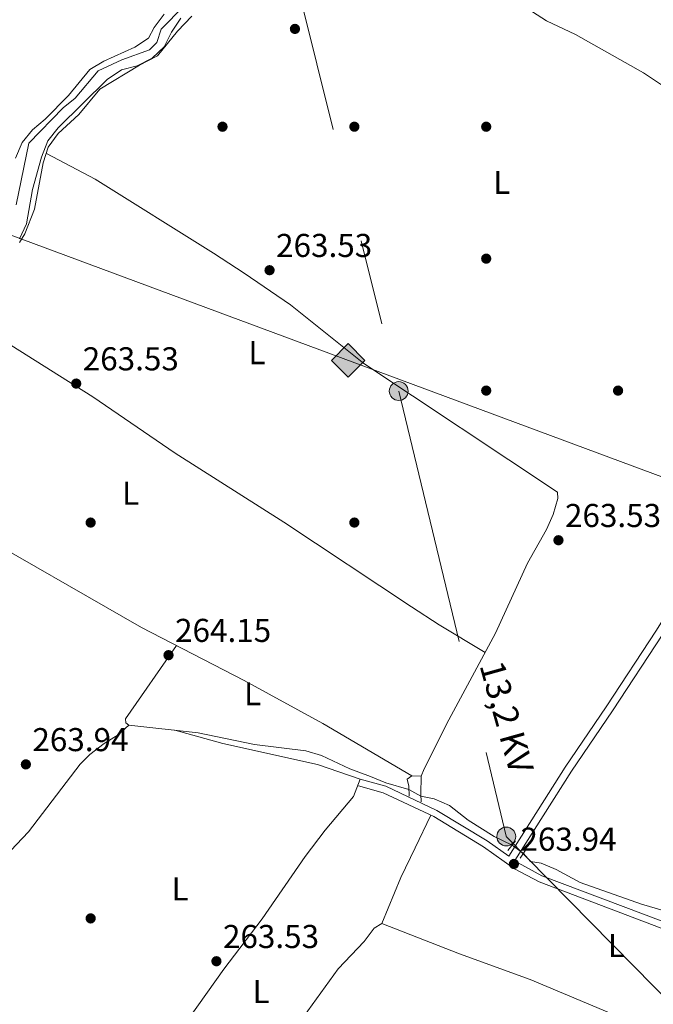
# Model space of a CAD drawing. Units: metres. Extents: x 608343 to 615298, y 4669119 to 4673859.
# Drawn here: x 610491 to 610683, y 4673145 to 4673443 of the extents above; entities that cross this region are included whole.
import ezdxf
from ezdxf.enums import TextEntityAlignment as Align

# ---------------------------------------------------------------- set-up
doc = ezdxf.new("R2010")
doc.units = ezdxf.units.M
doc.header["$MEASUREMENT"] = 0
for name, pattern in [('DGN Style 2', [86.74130000000001, 52.04478, -34.69652000000001]), ('DGN Style 3', [121.43782000000002, 86.74130000000001, -34.69652000000001]), ('DGN Style 5', [60.71891000000001, 26.02239, -34.69652000000001]), ('DGN Style 7', [173.48260000000005, 78.06717, -34.69652000000001, 26.02239, -34.69652000000001])]:
    doc.linetypes.add(name, pattern=pattern)
for name, color, linetype, lineweight in [('Nivel 13', 7, 'Continuous', 0), ('Nivel 17', 7, 'Continuous', 0), ('Nivel 21', 7, 'Continuous', 0), ('Nivel 22', 7, 'Continuous', 0), ('Nivel 32', 7, 'Continuous', 0), ('Nivel 34', 7, 'Continuous', 0), ('Nivel 36', 7, 'Continuous', 0), ('Nivel 37', 7, 'Continuous', 0), ('Nivel 41', 7, 'Continuous', 0), ('Nivel 44', 7, 'Continuous', 0), ('Nivel 5', 7, 'Continuous', 0), ('Nivel 7', 7, 'Continuous', 0)]:
    doc.layers.add(name, color=color, linetype=linetype, lineweight=lineweight)
doc.styles.add('Style-arial', font='arial.shx', dxfattribs={"bigfont": 'arialbig.shx'})
doc.styles.add('Style-Arial Narrow', font='txt')
doc.styles.add('Style-Helvetica-Narrow-Oblique', font='txt')

# ---------------------------------------------------------------- blocks, each defined once
blk = doc.blocks.new('5PATER')
at = {"layer": 'Nivel 7', "linetype": 'Continuous', "lineweight": 0}
h = blk.add_hatch(color=51, dxfattribs=at)
edge = h.paths.add_edge_path()
edge.add_ellipse((-0.003697630017995834, -0.004102867096662521), major_axis=(-1.095731442372465, -1.110710699892244), ratio=0.9994222409660318, start_angle=0, end_angle=360)
blk = doc.blocks.new('5PERFI')
at = {"layer": 'Nivel 17', "linetype": 'Continuous', "lineweight": 0}
h = blk.add_hatch(color=7, dxfattribs=at)
edge = h.paths.add_edge_path()
edge.add_arc((0.001602247357368469, 0.003572613000869751), 1.559999999766158, 315.0000000018422, 675.0000000018422)
blk = doc.blocks.new('5GASO')
at = {"layer": 'Nivel 34', "linetype": 'Continuous', "lineweight": 0}
for color, points in [(253, [(0, -5.089999999850988), (-5.089999999850988, 0), (0, 5.089999999850988), (0.2300000004470348, 2.5), (-0.3200000002980232, 2.430000003427267), (-0.7900000028312206, 2.220000002533197), (-1.179999999701977, 1.860000003129244), (-1.480000000447035, 1.350000001490116), (-1.679999999701977, 0.7200000025331974), (-1.75, -0.03999999910593033), (-1.679999999701977, -0.7799999974668026), (-1.480000000447035, -1.419999998062849), (-1.170000001788139, -1.929999999701977), (-0.7600000016391277, -2.299999997019768), (-0.2699999995529652, -2.519999999552965), (0.2899999991059303, -2.589999999850988)]), (253, [(0, -5.089999999850988), (0.2899999991059303, -2.589999999850988), (0.7799999974668026, -2.53999999910593), (1.269999999552965, -2.369999997317791), (1.699999999254942, -2.119999997317791), (2.019999999552965, -1.829999998211861), (2.019999999552965, 0.1400000005960464), (0.2300000004470348, 0.1400000005960464), (0.2300000004470348, -0.7099999971687794), (1.269999999552965, -0.7099999971687794), (1.269999999552965, -1.329999998211861), (1.03999999910593, -1.5), (0.7799999974668026, -1.629999998956919), (0.5099999979138374, -1.719999998807907), (0.25, -1.739999998360872), (-0.01000000163912773, -1.719999998807907), (-0.2400000020861626, -1.639999996870756), (-0.4500000029802322, -1.519999999552965), (-0.6200000010430813, -1.339999999850988), (-0.7900000028312206, -1.089999999850988), (-0.9000000022351742, -0.7699999995529652), (-0.9700000025331974, -0.4100000001490116), (-0.9900000020861626, 0.01000000163912773), (-0.9700000025331974, 0.4000000022351742), (-0.9100000001490116, 0.7300000004470348), (-0.8100000023841858, 1.020000003278255), (-0.6600000001490116, 1.25), (-0.4800000004470348, 1.420000001788139), (-0.2699999995529652, 1.550000000745058), (-0.04000000283122063, 1.630000002682209), (0.2199999988079071, 1.650000002235174), (0.5499999970197678, 1.600000001490116), (0.8299999982118607, 1.430000003427267), (1.03999999910593, 1.170000001788139), (1.169999998062849, 0.8000000007450581), (1.929999999701977, 0.9900000020861626), (1.849999997764826, 1.339999999850988), (1.730000000447035, 1.650000002235174), (1.570000000298023, 1.900000002235174), (1.379999998956919, 2.120000001043081), (1.139999996870756, 2.290000002831221), (0.8799999989569187, 2.410000000149012), (0.5700000002980232, 2.480000000447035), (0.2300000004470348, 2.5), (0, 5.089999999850988), (5.089999999850988, 0)]), (7, [(0.2899999991059303, -2.589999999850988), (-0.2699999995529652, -2.519999999552965), (-0.7600000016391277, -2.299999997019768), (-1.170000001788139, -1.929999999701977), (-1.480000000447035, -1.419999998062849), (-1.679999999701977, -0.7799999974668026), (-1.75, -0.03999999910593033), (-1.679999999701977, 0.7200000025331974), (-1.480000000447035, 1.350000001490116), (-1.179999999701977, 1.860000003129244), (-0.7900000028312206, 2.220000002533197), (-0.3200000002980232, 2.430000003427267), (0.2300000004470348, 2.5), (0.5700000002980232, 2.480000000447035), (0.8799999989569187, 2.410000000149012), (1.139999996870756, 2.290000002831221), (1.379999998956919, 2.120000001043081), (1.570000000298023, 1.900000002235174), (1.730000000447035, 1.650000002235174), (1.849999997764826, 1.339999999850988), (1.929999999701977, 0.9900000020861626), (1.169999998062849, 0.8000000007450581), (1.03999999910593, 1.170000001788139), (0.8299999982118607, 1.430000003427267), (0.5499999970197678, 1.600000001490116), (0.2199999988079071, 1.650000002235174), (-0.04000000283122063, 1.630000002682209), (-0.2699999995529652, 1.550000000745058), (-0.4800000004470348, 1.420000001788139), (-0.6600000001490116, 1.25), (-0.8100000023841858, 1.020000003278255), (-0.9100000001490116, 0.7300000004470348), (-0.9700000025331974, 0.4000000022351742), (-0.9900000020861626, 0.01000000163912773), (-0.9700000025331974, -0.4100000001490116), (-0.9000000022351742, -0.7699999995529652), (-0.7900000028312206, -1.089999999850988), (-0.6200000010430813, -1.339999999850988), (-0.4500000029802322, -1.519999999552965), (-0.2400000020861626, -1.639999996870756), (-0.01000000163912773, -1.719999998807907), (0.25, -1.739999998360872), (0.5099999979138374, -1.719999998807907), (0.7799999974668026, -1.629999998956919), (1.03999999910593, -1.5), (1.269999999552965, -1.329999998211861), (1.269999999552965, -0.7099999971687794), (0.2300000004470348, -0.7099999971687794), (0.2300000004470348, 0.1400000005960464), (2.019999999552965, 0.1400000005960464), (2.019999999552965, -1.829999998211861), (1.699999999254942, -2.119999997317791), (1.269999999552965, -2.369999997317791), (0.7799999974668026, -2.53999999910593)])]:
    blk.add_hatch(color=color, dxfattribs=at).paths.add_polyline_path(points)
at = {"layer": 'Nivel 34', "color": 7, "linetype": 'Continuous', "lineweight": 0}
blk.add_3dface([(0, -5.089999999850988), (5.089999999850988, 0), (0, 5.089999999850988), (-5.089999999850988, 0)], dxfattribs=at)
blk = doc.blocks.new('5PELE')
at = {"layer": 'Nivel 32', "linetype": 'Continuous', "lineweight": 0}
h = blk.add_hatch(color=9, dxfattribs=at)
edge = h.paths.add_edge_path()
edge.add_arc((-0.005266658961772919, -0.003072820603847504), 2.85, 0, 360)
at = {"layer": 'Nivel 32', "color": 252, "linetype": 'Continuous', "lineweight": 0}
blk.add_circle((-0.005266658961772919, -0.003072820603847504, -0.00200000000000955), 2.85, dxfattribs=at)

msp = doc.modelspace()

# ---------------------------------------------------------------- linework, layer by layer
at = {"layer": 'Nivel 13', "color": 4, "linetype": 'Continuous', "lineweight": 0}
for points in [[(610577.5300000012, 4673478.120000001, 265.47), (610581.0100000016, 4673475.550000001, 264.02), (610585.7100000009, 4673473.890000001, 264.07), (610593.6799999997, 4673473.359999999, 263.84), (610605.1900000013, 4673475.23, 263.81), (610607.8599999994, 4673475.239999998, 263.81), (610613.0399999991, 4673474.469999999, 263.81), (610620.6600000001, 4673469.890000001, 263.7), (610623.8099999987, 4673467.550000001, 263.6), (610642.7399999984, 4673449.030000001, 263.39), (610646.5399999991, 4673445.780000001, 263.39), (610650.75, 4673443.050000001, 263.39), (610659.5100000016, 4673438.899999999, 263.6), (610680.2199999988, 4673427.25, 263.6), (610691.1099999994, 4673419.93, 263.6), (610727.3299999982, 4673399.670000002, 263.6), (610752.7899999991, 4673383.789999999, 263.81), (610761.9800000004, 4673377.350000001, 263.6), (610775.2699999996, 4673369.920000002, 262.98), (610787.620000001, 4673361.370000001, 263.06), (610796.4499999993, 4673356.780000001, 262.76)], [(610540.6900000013, 4673447.420000002, 265.89), (610533.870000001, 4673440.510000002, 265.89), (610532.5599999987, 4673436.43, 265.89), (610530.3200000003, 4673434.260000002, 265.89), (610521.8900000006, 4673431.18, 265.89), (610514.7899999991, 4673427.899999999, 265.89), (610507.7199999988, 4673419.539999999, 265.68), (610504.1099999994, 4673416.629999999, 265.68), (610493.7199999988, 4673405.879999999, 265.89), (610489.9200000018, 4673387.210000001, 265.89)], [(610467.9499999993, 4673177.73, 265.06), (610469.5899999999, 4673178.719999999, 264.85), (610474.3399999999, 4673180.109999999, 264.64), (610480.9299999997, 4673183.949999999, 264.43), (610493.5700000003, 4673197.129999999, 264.01), (610509.2600000016, 4673217.66, 263.8), (610512.1700000018, 4673220.59, 263.8), (610516.6000000015, 4673223.989999998, 263.8), (610520.8599999994, 4673226.620000001, 263.8), (610524.0700000003, 4673229.530000001, 263.8), (610545.0899999999, 4673227.219999999, 263.8), (610562.1600000001, 4673223.620000001, 263.6), (610577.7100000009, 4673221.699999999, 263.6), (610582.5199999996, 4673220.34, 263.6), (610591.0899999999, 4673216.27, 263.6), (610597.3999999985, 4673213.969999999, 263.39), (610601.9899999984, 4673211.98, 263.7), (610609.0100000016, 4673210.030000001, 263.8)], [(610640.3299999982, 4673193.149999999, 263.6), (610634.9200000018, 4673195.800000001, 263.6), (610626.9899999984, 4673200.710000001, 263.6), (610621.3000000007, 4673205.18, 263.57), (610616.7300000004, 4673207.199999999, 263.39), (610612.6499999985, 4673207.949999999, 263.39)], [(610643.7399999984, 4673190.609999999, 263.8), (610645.9299999997, 4673188.199999999, 262.97), (610649.1099999994, 4673187.649999999, 262.97), (610653.7199999988, 4673185.73, 263.15), (610661, 4673181.760000002, 262.97), (610679.5399999991, 4673175.199999999, 263.01), (610692.4699999988, 4673171.48, 262.97), (610702.5, 4673166.57, 263.17), (610704.870000001, 4673165.030000001, 263.18), (610709.6099999994, 4673160.530000001, 263.6), (610716.0799999982, 4673155.949999999, 263.39), (610723.6799999997, 4673149.460000001, 263.2), (610740.3500000015, 4673137.59, 263.18)], [(610541.1999999993, 4673097.460000001, 264.22), (610548.6499999985, 4673105.399999999, 264.22), (610562.8099999987, 4673124.260000002, 264.22), (610575.75, 4673139.300000001, 264.43), (610587.5899999999, 4673155.59, 263.8), (610595.4600000009, 4673163.91, 264.22), (610598.4699999988, 4673167.969999999, 263.84), (610600.8000000007, 4673169.41, 263.8)]]:
    msp.add_polyline3d(points, dxfattribs=at)
at = {"layer": 'Nivel 21', "color": 1, "linetype": 'DGN Style 2', "lineweight": 0, "extrusion": (-0.00525624487999871, 0.1349102852533002, 0.9908438761089633), "elevation": 627516.10609934, "flags": 128}
msp.add_lwpolyline([(-792081.1798040979, -4603319.120185776), (-792081.1798040979, -4603322.231005603)], dxfattribs=at)
at = {"layer": 'Nivel 21', "color": 1, "linetype": 'DGN Style 2', "lineweight": 0, "elevation": 264.22, "flags": 128}
for points in [[(610612.6000000015, 4673208.580000002), (610612.7600000016, 4673206.300000001)], [(610641.3299999982, 4673194.449999999), (610639.0500000007, 4673191.48)], [(610642.8200000003, 4673189.170000002), (610644.5500000007, 4673191.890000001)]]:
    msp.add_lwpolyline(points, dxfattribs=at)
at = {"layer": 'Nivel 21', "color": 7, "linetype": 'Continuous', "lineweight": 0}
for points in [[(610639.2899999991, 4673189.77, 264.36), (610656.4100000001, 4673216.77, 263.92), (610668.870000001, 4673235.080000002, 263.68), (610684.1099999994, 4673258.300000001, 264.16), (610697.5500000007, 4673279.82, 263.92), (610705.9400000013, 4673290.66, 264.13), (610714.2199999988, 4673303.170000002, 264.13), (610722.0899999999, 4673313.309999999, 264.13), (610727.9100000001, 4673321.43, 264.5), (610750.9100000001, 4673358.09, 264.14), (610759.9400000013, 4673371.57, 264.13), (610760.620000001, 4673371.93, 264.13), (610764.2399999984, 4673372.030000001, 264.13), (610771.3900000006, 4673369.420000002, 264.13), (610793.5599999987, 4673355.84, 263.92)], [(610767.7699999996, 4673113.43, 264.04), (610755.120000001, 4673123.190000001, 264.34), (610737.5, 4673134.129999999, 264.17), (610711.5799999982, 4673153.109999999, 264.03), (610696.1700000018, 4673162.940000001, 264.13), (610685.5500000007, 4673167.969999999, 264.13), (610648.4899999984, 4673181.960000001, 264.13), (610641.0500000007, 4673185.989999998, 264.13), (610631.629999999, 4673192.66, 264.13), (610616.5500000007, 4673201.780000001, 264.13), (610601.25, 4673209.030000001, 264.13), (610593.7199999988, 4673211.120000001, 264.13)]]:
    msp.add_polyline3d(points, dxfattribs=at)
at = {"layer": 'Nivel 21', "color": 7, "linetype": 'DGN Style 3', "lineweight": 0}
for points in [[(610738.6600000001, 4673135.859999999, 264.17), (610712.75, 4673154.830000002, 264.03), (610697.1700000018, 4673164.760000002, 264.13), (610686.370000001, 4673169.890000001, 264.13), (610649.3500000015, 4673183.850000001, 264.13), (610642.1499999985, 4673187.75, 264.13), (610641.1499999985, 4673188.460000001, 264.36), (610658.3000000007, 4673215.52, 263.92), (610670.7600000016, 4673233.82, 263.68), (610686.0300000012, 4673257.080000002, 264.16), (610699.4200000018, 4673278.52, 263.92), (610707.7899999991, 4673289.34, 264.13), (610716.0700000003, 4673301.84, 264.13), (610723.9100000001, 4673311.949999999, 264.13), (610729.7899999991, 4673320.16, 264.5), (610752.8200000003, 4673356.850000001, 264.14), (610761.4100000001, 4673369.68, 264.13), (610763.8599999994, 4673369.75, 264.13), (610770.3999999985, 4673367.359999999, 264.13), (610792.370000001, 4673353.899999999, 263.92)], [(610639.2899999991, 4673189.77, 264.36), (610632.7699999996, 4673194.390000001, 264.13), (610617.5300000012, 4673203.609999999, 264.13), (610601.9699999988, 4673210.989999998, 264.13), (610594.2800000012, 4673213.120000001, 264.13)]]:
    msp.add_polyline3d(points, dxfattribs=at)
at = {"layer": 'Nivel 22', "color": 4, "linetype": 'DGN Style 5', "lineweight": 0, "extrusion": (0.08450807911793698, -0.04829033092453542, 0.9952519422251812), "elevation": -173806.916838994, "flags": 128}
msp.add_lwpolyline([(4360429.466227256, 1779938.606495246), (4360429.466227256, 1779934.394120619)], dxfattribs=at)
at = {"layer": 'Nivel 22', "color": 4, "linetype": 'DGN Style 5', "lineweight": 0, "extrusion": (-0.03768020554831796, 0.02806678067235414, 0.9988956191377188), "elevation": 108415.7429153097, "flags": 128}
msp.add_lwpolyline([(-4112540.050382562, -2299316.569085542), (-4112540.050382562, -2299320.825809631)], dxfattribs=at)
at = {"layer": 'Nivel 32', "color": 6, "linetype": 'DGN Style 7', "lineweight": 0}
msp.add_polyline3d([(610517.75, 4673692.530000001, 269.23), (610567.120000001, 4673485.75, 264.2), (610605.9299999997, 4673330.780000001, 263.81), (610638.5700000003, 4673195.75, 264.18), (610762, 4673070.140000001, 264.4), (610899.120000001, 4672931.210000001, 263.6), (611025.0700000003, 4672805.09, 263.36), (611149.9100000001, 4672678.210000001, 263.56), (611288.9800000004, 4672538.120000001, 263.25), (611419.629999999, 4672406.57, 262.47), (611550.75, 4672273.789999999, 263.17), (611671.9100000001, 4672151.100000001, 262.62), (611810.6900000013, 4672009.77, 262.83)], dxfattribs=at)
at = {"layer": 'Nivel 34', "color": 7, "linetype": 'Continuous', "lineweight": 13}
msp.add_polyline3d([(609339.3000000007, 4673765.370000001, 268.53), (610117.1499999985, 4673509.469999999, 265.21), (610348.0100000016, 4673430.109999999, 264.49), (610707.7800000012, 4673296.600000001, 263.99), (611069.6499999985, 4673127.300000001, 263.12), (611272.6999999993, 4673032.09, 263.4), (611528.0899999999, 4672833.48, 263.04), (611800.7300000004, 4672636.84, 263.18)], dxfattribs=at)
at = {"layer": 'Nivel 36', "color": 92, "linetype": 'Continuous', "lineweight": 0}
for points in [[(610543.1600000001, 4673444.379999999, 263.59), (610538.8099999987, 4673439.899999999, 263.59), (610532.7199999988, 4673432.43, 263.38), (610527.2399999984, 4673429.609999999, 263.38), (610515.2699999996, 4673422.280000001, 263.59), (610508.8399999999, 4673414.629999999, 264.01), (610502.620000001, 4673408.830000002, 264.01), (610499.620000001, 4673404.690000001, 264.01), (610498.1000000015, 4673399.93, 264.01), (610495.3900000006, 4673385.949999999, 264.35), (610492.5, 4673378.420000002, 264.31), (610490.9299999997, 4673375.82, 264.22)], [(610499.0300000012, 4673402.830000002, 264.22), (610513.8399999999, 4673394.989999998, 263.71), (610549.7600000016, 4673372.539999999, 264.42), (610559.0500000007, 4673366.52, 264.26), (610573.0899999999, 4673356.899999999, 263.8), (610595.3900000006, 4673339.16, 263.8), (610654.129999999, 4673300.080000002, 263.8), (610654.1700000018, 4673298.210000001, 263.8), (610652.8000000007, 4673293.390000001, 263.7), (610650.75, 4673288.82, 263.59), (610644.9800000004, 4673278.59, 263.8), (610635.3099999987, 4673257.379999999, 264.01), (610621.1000000015, 4673231.100000001, 263.95), (610613.629999999, 4673216.280000001, 264.01), (610612.7199999988, 4673214.050000001, 263.8), (610612.6000000015, 4673208.580000002, 264.22)], [(610472.0799999982, 4673355.370000001, 264.43), (610488.3000000007, 4673344.73, 264.01), (610513.1000000015, 4673329.02, 264.01), (610538.1099999994, 4673311.949999999, 264.01), (610571.0899999999, 4673291.050000001, 263.38), (610609.7699999996, 4673265.34, 263.34), (610618.1700000018, 4673259.920000002, 263.41), (610632.1700000018, 4673251.57, 264)], [(610609.9200000018, 4673214.18, 264.01), (610582.9100000001, 4673230.039999999, 263.78), (610558.9899999984, 4673243, 264.01), (610527.9200000018, 4673259.109999999, 264.02), (610473.8900000006, 4673289.98, 263.59), (610456.2899999991, 4673299.52, 263.5), (610441.5199999996, 4673309.07, 264.43)], [(610524.0700000003, 4673229.530000001, 263.8), (610523.1700000018, 4673230.239999998, 264.01), (610523.0899999999, 4673231.449999999, 264.01), (610538.5399999991, 4673253.600000001, 264.01)], [(610537.9600000009, 4673228, 263.8), (610552.6099999994, 4673223.98, 263.8), (610581.3000000007, 4673217.580000002, 263.87), (610594.2800000012, 4673213.120000001, 264.13)], [(610594.2800000012, 4673213.120000001, 264.13), (610592.2300000004, 4673207.850000001, 264.13), (610583.6099999994, 4673197.690000001, 264.13), (610577.5899999999, 4673189.699999999, 264.13), (610564.4600000009, 4673170.77, 263.92), (610552.9200000018, 4673155.530000001, 263.92), (610539.7699999996, 4673137.030000001, 263.92), (610526.5700000003, 4673120.399999999, 263.92), (610520.5, 4673113.330000002, 264.13), (610516.6700000018, 4673110.050000001, 264.13), (610515.5100000016, 4673109.550000001, 264.13), (610507.0700000003, 4673110.420000002, 264.13), (610504.25, 4673111.68, 264.13), (610500.5500000007, 4673115.140000001, 264.13), (610485.3599999994, 4673133.800000001, 264.13), (610475.6700000018, 4673149.010000002, 264.13), (610474.2399999984, 4673153.43, 264.13), (610475.0300000012, 4673164.75, 264.13), (610475.0500000007, 4673173.84, 264.13), (610473.3599999994, 4673177.800000001, 264.13), (610472.5899999999, 4673179.59, 264.72)], [(610612.7199999988, 4673214.050000001, 263.8), (610609.9200000018, 4673214.18, 264.01), (610608.5300000012, 4673213.18, 264.01), (610608.9699999988, 4673211.02, 263.8)], [(610600.8000000007, 4673169.41, 263.8), (610606.5199999996, 4673183.32, 263.8), (610610.8999999985, 4673192.309999999, 263.69), (610615.6799999997, 4673202.190000001, 264.13)], [(610600.8000000007, 4673169.41, 263.8), (610624.370000001, 4673160.210000001, 263.78), (610645.8500000015, 4673152.359999999, 263.39), (610672.9899999984, 4673140.949999999, 262.55), (610696.3900000006, 4673132.190000001, 263.38), (610711.7199999988, 4673125.920000002, 263.39), (610721.25, 4673123.739999998, 263.39), (610727.2600000016, 4673120.789999999, 263.6), (610728.120000001, 4673119.149999999, 263.6), (610728.120000001, 4673114.350000001, 264.65)]]:
    msp.add_polyline3d(points, dxfattribs=at)
at = {"layer": 'Nivel 5', "color": 30, "linetype": 'Continuous', "lineweight": 0, "elevation": 265, "flags": 128}
for points in [[(610489.620000001, 4673401.370000001), (610491.6600000001, 4673406.100000001), (610494.8599999994, 4673409.940000001), (610498.6900000013, 4673413.210000001), (610505.7899999991, 4673420.379999999), (610512.1900000013, 4673428.27), (610516.4899999984, 4673430.830000002), (610525.8299999982, 4673435.030000001), (610530.0100000016, 4673437.77), (610531.7300000004, 4673440.969999999), (610534.7199999988, 4673444.98)], [(610490.9200000018, 4673376.940000001), (610493.0300000012, 4673381.469999999), (610494.8099999987, 4673391.91), (610497.5300000012, 4673401.73), (610499.4800000004, 4673406.629999999), (610502.5899999999, 4673410.550000001), (610517.4600000009, 4673425.199999999), (610521.8000000007, 4673428.149999999), (610526.5899999999, 4673429.379999999), (610531.0799999982, 4673431.710000001), (610534.7600000016, 4673435.09), (610537, 4673439.539999999), (610539.7800000012, 4673443.789999999)]]:
    msp.add_lwpolyline(points, dxfattribs=at)

# ---------------------------------------------------------------- block references
at = {"layer": 'Nivel 17', "color": 7, "linetype": 'Continuous', "lineweight": 0}
for p in [(610552.4699999988, 4673410.91, 263.75), (610592.4699999988, 4673410.91, 262.5), (610632.4699999988, 4673410.91, 263.33), (610632.4699999988, 4673370.91, 263.75), (610632.4699999988, 4673330.91, 262.5), (610672.4699999988, 4673330.91, 263.33), (610512.4699999988, 4673290.91, 263.75), (610592.4699999988, 4673290.91, 264.16), (610512.4699999988, 4673170.920000002, 263.33)]:
    msp.add_blockref('5PERFI', p, dxfattribs=at)
at = {"layer": 'Nivel 32', "color": 252, "linetype": 'Continuous', "lineweight": 0}
for p in [(610605.9299999997, 4673330.780000001, 263.81), (610638.5700000003, 4673195.75, 264.18)]:
    msp.add_blockref('5PELE', p, dxfattribs=at)
at = {"layer": 'Nivel 34', "color": 253, "linetype": 'Continuous', "lineweight": 0}
msp.add_blockref('5GASO', (610590.5799999982, 4673340.09, 263.81), dxfattribs=at)
at = {"layer": 'Nivel 7', "color": 51, "linetype": 'Continuous', "lineweight": 0}
for p in [(610574.4499999993, 4673440.559999999, 263.73), (610566.75, 4673367.420000002, 263.53), (610508.0899999999, 4673333.050000001, 263.53), (610654.3900000006, 4673285.559999999, 263.53), (610536.1000000015, 4673250.73, 264.15), (610492.8200000003, 4673217.620000001, 263.94), (610640.879999999, 4673187.43, 263.94), (610550.620000001, 4673157.940000001, 263.53)]:
    msp.add_blockref('5PATER', p, dxfattribs=at)

# ---------------------------------------------------------------- texts
at = {"layer": 'Nivel 37', "color": 92, "linetype": 'Continuous', "lineweight": 0, "style": 'Style-Arial Narrow'}
for p in [(610637.2031471021, 4673394.02998, 263.5), (610562.913147103, 4673342.409979999, 263.86), (610524.5831471048, 4673299.809979998, 263.87), (610561.6031471044, 4673239.019979998, 263.95), (610539.6131471023, 4673179.88998, 263.64), (610671.993147105, 4673162.719979998, 263.81), (610564.1531471051, 4673148.729979999, 264)]:
    msp.add_text('L', height=6.99996, dxfattribs=at).set_placement(p, align=Align.MIDDLE_CENTER)
at = {"layer": 'Nivel 41', "color": 7, "linetype": 'Continuous', "lineweight": 0, "style": 'Style-arial'}
for s, p in [('263.53', (610568.7300000004, 4673371.420000002, 263.53)), ('263.53', (610510.0700000003, 4673337.050000001, 263.53)), ('263.53', (610656.370000001, 4673289.559999999, 263.53)), ('264.15', (610538.0799999982, 4673254.73, 264.15)), ('263.94', (610494.8000000007, 4673221.620000001, 263.94)), ('263.94', (610642.8599999994, 4673191.43, 263.94)), ('263.53', (610552.6099999994, 4673161.940000001, 263.53))]:
    msp.add_text(s, height=6.99996, dxfattribs=at).set_placement(p)
at = {"layer": 'Nivel 44', "color": 7, "linetype": 'Continuous', "lineweight": 0, "style": 'Style-Helvetica-Narrow-Oblique'}
msp.add_text('13,2 KV', height=7.499880000000001, rotation=285.6735805806717, dxfattribs=at).set_placement((610635.067668248, 4673230.946234919, 263.95), align=Align.CENTER)

doc.saveas('drawing.dxf')
